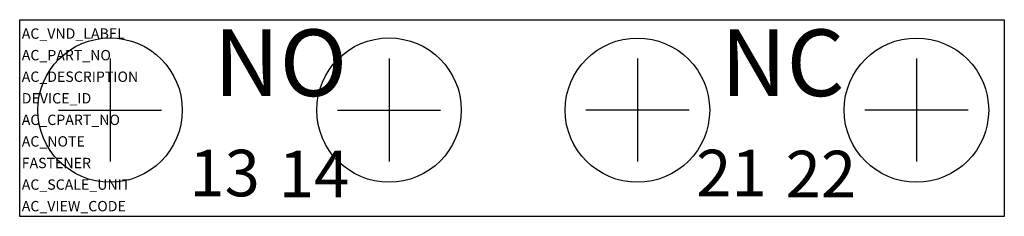
# Model space of a CAD drawing. Extents: x -22.5 to 22.5, y -9 to 0.
import ezdxf

# ---------------------------------------------------------------- set-up
doc = ezdxf.new("R2010")
doc.units = 0
doc.layers.get('0').update_dxf_attribs({"linetype": 'CONTINUOUS'})
doc.layers.add('ATTRIBUTES', color=7, linetype='CONTINUOUS')

msp = doc.modelspace()

# ---------------------------------------------------------------- linework, layer by layer
at = {"extrusion": (1, -6.12303e-17, 0)}
for p, q in [((-18.369, -1.783), (-18.369, -6.495)), ((-5.618, -1.783), (-5.618, -6.495))]:
    msp.add_line(p, q, dxfattribs=at)
at = {"extrusion": (-1, -6.12303e-17, 0)}
for p, q in [((5.733, -1.784), (5.733, -6.497)), ((18.484, -1.784), (18.484, -6.497))]:
    msp.add_line(p, q, dxfattribs=at)
at = {"extrusion": (0, -1, 0)}
for p, q in [((-20.726, -4.139), (-16.013, -4.139)), ((-7.975, -4.139), (-3.262, -4.139)), ((8.09, -4.141), (3.377, -4.141)), ((20.841, -4.141), (16.128, -4.141))]:
    msp.add_line(p, q, dxfattribs=at)
msp.add_lwpolyline([(0, 0), (22.5, 0), (22.5, -9), (-22.5, -9), (-22.5, 0)], close=True)
for centre in [(-18.369, -4.139), (-5.618, -4.139), (5.733, -4.141), (18.484, -4.141)]:
    msp.add_circle(centre, 3.302)

# ---------------------------------------------------------------- texts
for s, height, p in [('NO', 3.048, (-13.624, -3.497)), ('NC', 3.048, (9.54, -3.497)), ('13', 2.1285, (-14.747, -8.083)), ('14', 2.1285, (-10.658, -8.128)), ('21', 2.1285, (8.417, -8.083)), ('22', 2.1285, (12.507, -8.128))]:
    msp.add_text(s, height=height).set_placement(p)
at = {"layer": 'ATTRIBUTES', "flags": 1}
for tag, p, s, height in [('AC_VND_LABEL', (-22.406, -0.873, -24.51), 'SPRECHER+SCHUH', 0.47379), ('AC_PART_NO', (-22.406, -1.86, -24.51), 'KT7-PE1-11', 0.4738), ('AC_DESCRIPTION', (-22.406, -2.847, -24.51), 'AUXILIARY CONTACT, FRONT FOR KT7', 0.47379), ('DEVICE_ID', (-22.406, -3.834, -24.51), '', 0.474), ('AC_CPART_NO', (-22.406, -4.821, -24.51), '', 0.474), ('AC_NOTE', (-22.406, -5.808, -24.51), '', 0.474), ('FASTENER', (-22.406, -6.796, -24.51), '', 0.474), ('AC_SCALE_UNIT', (-22.406, -7.783, -24.51), 'MM', 0.4738), ('AC_VIEW_CODE', (-22.406, -8.77, -24.51), '0', 0.474)]:
    msp.add_attdef(tag, p, s, height=height, dxfattribs=at)

doc.saveas('drawing.dxf')
